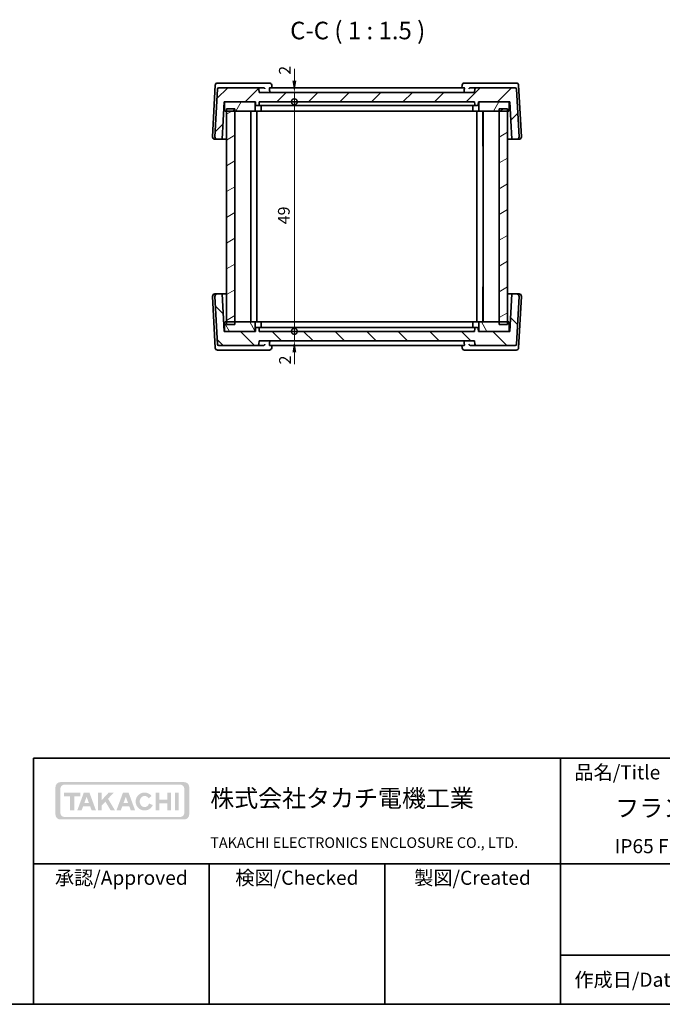
# Model space of a CAD drawing. Units: millimetres. Extents: x 14 to 2205, y 8 to 430.
# Drawn here: x 728 to 865, y 8 to 218 of the extents above; entities that cross this region are included whole.
import ezdxf
from ezdxf.enums import TextEntityAlignment as Align

# ---------------------------------------------------------------- set-up
doc = ezdxf.new("R2010")
doc.units = ezdxf.units.MM
doc.linetypes.add('CHAIN', pattern=[0.35429999999999995, 0.2362, -0.0295, 0.0591, -0.0295])
doc.layers.get('Defpoints').update_dxf_attribs({"lineweight": 25})
for name, color, linetype, lineweight in [('Border (ISO)', 7, 'Continuous', 35), ('Dimension (ISO)', 7, 'Continuous', 18), ('Hatch (ISO)', 1, 'Continuous', 18), ('Symbol (ISO)', 7, 'Continuous', 18), ('Title (ISO)', 7, 'Continuous', 35), ('Visible (ISO)', 7, 'Continuous', 35)]:
    doc.layers.add(name, color=color, linetype=linetype, lineweight=lineweight)
doc.styles.add('Note Text (TK)', font='txt')
doc.styles.add('文字スタイル67', font='arial.ttf')
doc.dimstyles.new('Default - Method 1b (TK)', dxfattribs={"dimtxt": 2.5, "dimasz": 2.5, "dimexe": 1, "dimexo": 1.499999999999999, "dimgap": 1, "dimtad": 1, "dimtoh": 1, "dimrnd": 1e-08, "dimdsep": 46, "dimtxsty": 'Note Text (TK)', "dimcen": 0.09, "dimdle": 5, "dimclrd": 100, "dimclre": 100, "dimclrt": 7, "dimadec": 1, "dimazin": 1, "dimtfac": 1, "dimtmove": 0, "dimatfit": 3, "dimfxl": 1, "dimtolj": 1, "dimlwd": -1, "dimlwe": -1, "dimarcsym": 0})

# ---------------------------------------------------------------- blocks, each defined once
blk = doc.blocks.new('図面枠 tk図枠')
at = {"layer": 'Border (ISO)'}
blk.add_line((14.50000000000001, 8.000000000000007), (405.4999999999999, 8.000000000000007), dxfattribs=at)
blk = doc.blocks.new('表題欄 tk表題欄')
at = {"layer": 'Hatch (ISO)'}
h = blk.add_hatch(color=256, dxfattribs=at)
edge = h.paths.add_edge_path(flags=0)
edge.add_arc((95.57537688673352, 236.2990653650367), 0.5958259999999996, 269.9999999999897, 360)
edge.add_line((96.17120288673351, 236.2990653650368), (96.17120288673348, 239.7107813650365))
edge.add_arc((95.5753768867335, 239.7107813650366), 0.5958259999999996, 0, 90.0000000000068)
edge.add_line((95.57537688673342, 240.3066073650366), (79.13710888673356, 240.3066073650366))
edge.add_arc((79.13710888673353, 239.7107813650366), 0.5958259999999996, 89.99999999999744, 180)
edge.add_line((78.54128288673353, 239.7107813650365), (78.54128288673331, 236.2990653650368))
edge.add_arc((79.13710888673332, 236.2990653650365), 0.5958259999999996, 180, 270.0000000000231)
edge.add_line((79.13710888673356, 235.7032393650365), (95.57537688673342, 235.7032393650367))
edge = h.paths.add_edge_path()
edge.add_line((77.83935088673357, 239.9556413650366), (77.83935088673357, 236.0542053650368))
edge.add_arc((78.54128288673346, 236.0542053650367), 0.7019319999998935, 180, 270.0000000000087)
edge.add_line((78.54128288673357, 235.3522733650368), (96.17120288673352, 235.3522733650368))
edge.add_arc((96.17120288673351, 236.0542053650367), 0.7019319999998921, 270, 360)
edge.add_line((96.8731348867334, 236.0542053650368), (96.87313488673352, 239.9556413650366))
edge.add_arc((96.1712028867336, 239.9556413650367), 0.7019319999998921, 0, 90.00000000000873)
edge.add_line((96.17120288673348, 240.6575733650367), (78.54128288673357, 240.6575733650366))
edge.add_arc((78.54128288673357, 239.9556413650366), 0.7019319999999984, 90, 180)
for points in [[(79.07181288673355, 239.1476033650369), (79.07181288673355, 238.6578833650367), (79.92066088673353, 238.6578833650367), (79.92066088673353, 236.6581933650368), (80.50832488673353, 236.6581933650368), (80.50832488673353, 238.6578833650367), (81.35717288673355, 238.6578833650367), (81.35717288673355, 239.1476033650369)], [(85.68407849525303, 236.6581933650368), (84.9434673993943, 237.8918698287545), (84.41792288673358, 237.3246628822781), (84.41792288673358, 236.6581933650368), (83.89555488673355, 236.6581933650368), (83.89555488673355, 239.1476033650369), (84.41792288673358, 239.1476033650369), (84.41792288673358, 238.0993979968839), (85.38913556809511, 239.1476033650369), (86.10696490847272, 239.1476033650369), (85.31925422435492, 238.2974470774499), (86.30334488673353, 236.6581933650368)], [(92.09142939614459, 239.1476033650369), (92.09142939614459, 236.6581933650368), (92.60971639614465, 236.6581933650368), (92.60971639614465, 237.6580383650368), (93.76872039614462, 237.6580383650368), (93.76872039614462, 236.6581933650368), (94.28700739614459, 236.6581933650368), (94.28700739614459, 239.1476033650369), (93.76872039614462, 239.1476033650369), (93.76872039614462, 238.1477583650367), (92.60971639614465, 238.1477583650367), (92.60971639614465, 239.1476033650369)], [(94.84202339614467, 239.1476033650369), (94.84202339614467, 236.6581933650368), (95.36439139614473, 236.6581933650368), (95.36439139614473, 239.1476033650369)]]:
    blk.add_hatch(color=256, dxfattribs=at).paths.add_polyline_path(points)
h = blk.add_hatch(color=256, dxfattribs=at)
h.paths.add_polyline_path([(82.59020695886475, 237.7110913650368), (81.95242681460243, 237.7110913650368), (82.27131688673356, 238.5794973650367)], flags=0)
h.paths.add_polyline_path([(82.77903014574996, 237.1968853650368), (81.76360362771717, 237.1968853650368), (81.56578886050404, 236.6581933650368), (80.94907288673355, 236.6581933650368), (81.86321688673357, 239.1476033650369), (82.67941688673353, 239.1476033650369), (83.59356088673351, 236.6581933650368), (82.97684491296302, 236.6581933650368)])
h = blk.add_hatch(color=256, dxfattribs=at)
h.paths.add_polyline_path([(87.52707281460246, 237.7110913650368), (88.16485295886469, 237.7110913650368), (87.84596288673359, 238.5794973650367)], flags=0)
h.paths.add_polyline_path([(87.14043486050403, 236.6581933650368), (87.3382496277172, 237.1968853650368), (88.35367614574989, 237.1968853650368), (88.551490912963, 236.6581933650368), (89.16820688673343, 236.6581933650368), (88.25406288673352, 239.1476033650369), (87.43786288673356, 239.1476033650369), (86.52371888673358, 236.6581933650368)])
h = blk.add_hatch(color=256, dxfattribs=at)
edge = h.paths.add_edge_path()
edge.add_arc((90.52309888673334, 237.9028983650369), 1.273272000000011, 38.55054079078439, 336.5820184016556)
edge.add_line((91.69149139614446, 237.3968543650369), (91.17255542714857, 237.6216113977801))
edge.add_ellipse((90.52309888673352, 237.9028983650369), major_axis=(0, -0.7998759999999119), ratio=0.8673469387756529, start_angle=128.5505407907963, end_angle=426.582018401653, ccw=False)
edge.add_line((91.09381514418376, 238.3576891122095), (91.51887237036831, 238.6964075050431))
at = {"layer": 'Title (ISO)'}
for p, q in [((74.70882392282105, 244.052739026017), (255.7088239228211, 244.052739026017)), ((74.70882392282105, 209.052739026017), (74.70882392282105, 244.052739026017)), ((149.7088239228211, 244.052739026017), (149.7088239228211, 209.052739026017)), ((230.7088239228211, 244.052739026017), (230.7088239228211, 209.052739026017)), ((255.7088239228211, 244.052739026017), (255.7088239228211, 209.052739026017)), ((243.2088239228211, 239.552739026017), (251.2088239228211, 240.5527390260171)), ((243.2088239228211, 239.552739026017), (243.2088239228211, 235.552739026017)), ((251.2088239228211, 234.552739026017), (251.2088239228211, 240.5527390260171)), ((243.2088239228211, 235.552739026017), (251.2088239228211, 234.552739026017)), ((230.7088239228211, 231.052739026017), (255.7088239228211, 231.052739026017)), ((74.70882392282105, 229.052739026017), (230.7088239228211, 229.052739026017)), ((99.70882392282108, 229.052739026017), (99.70882392282108, 209.052739026017)), ((124.708823922821, 229.052739026017), (124.708823922821, 209.052739026017)), ((230.7088239228211, 220.052739026017), (255.7088239228211, 220.052739026017)), ((149.7088239228211, 216.052739026017), (230.7088239228211, 216.052739026017)), ((255.7088239228211, 209.052739026017), (74.70882392282105, 209.052739026017))]:
    blk.add_line(p, q, dxfattribs=at)
at = {"layer": 'Title (ISO)', "color": 4, "linetype": 'CHAIN', "lineweight": 18, "ltscale": 8.889559745788574}
blk.add_line((238.2088239228211, 241.552739026017), (238.2088239228211, 233.552739026017), dxfattribs=at)
at = {"layer": 'Title (ISO)', "color": 4, "linetype": 'CHAIN', "lineweight": 18, "ltscale": 20.00163269042969}
blk.add_line((252.2088239228211, 237.552739026017), (234.2088239228211, 237.552739026017), dxfattribs=at)
at = {"layer": 'Title (ISO)'}
for radius in [3, 2]:
    blk.add_circle((238.2088239228211, 237.552739026017), radius, dxfattribs=at)
at = {"layer": 'Title (ISO)', "color": 1, "char_height": 2.000000029802322, "line_spacing_factor": 1.5, "style": 'Note Text (TK)'}
for s, insert, attachment_point in [('\\fＭＳ Ｐゴシック|b0|i0;\\H2.0000;品名/Title', (151.708823922821, 242.052739026017), 4), ('\\fＭＳ Ｐゴシック|b0|i0;\\H2.0000;尺度/Scale', (232.7088239228211, 229.052739026017), 4), ('\\fＭＳ Ｐゴシック|b0|i0;\\H2.0000;検図/Checked', (112.208823922821, 227.052739026017), 5), ('\\fＭＳ Ｐゴシック|b0|i0;\\H2.0000;製図/Created', (137.2088239228211, 227.052739026017), 5), ('\\fＭＳ Ｐゴシック|b0|i0;\\H2.0000;承認/Approved', (87.20882392282108, 227.052739026017), 5), ('\\fＭＳ Ｐゴシック|b0|i0;\\H2.0000;作成日/Date', (151.708823922821, 212.552739026017), 4)]:
    blk.add_mtext(s, dxfattribs=dict(at, insert=insert, attachment_point=attachment_point))
at = {"layer": 'Title (ISO)', "color": 7, "line_spacing_factor": 1.5, "style": 'Note Text (TK)'}
for s, insert, char_height, attachment_point in [('株式会社タカチ電機工業', (99.87313488673345, 238.052739026017), 2.5, 4), ('\\fArial|b0|i0;\\H1.4986;TAKACHI ELECTRONICS ENCLOSURE CO., LTD.', (99.87313488673342, 232.052739026017), 1.49859994649887, 4), ('\\fＭＳ Ｐゴシック|b0|i0;\\H2.0000;/', (243.2088239228211, 214.552739026017), 2.000000029802322, 5)]:
    blk.add_mtext(s, dxfattribs=dict(at, insert=insert, char_height=char_height, attachment_point=attachment_point))
at = {"layer": 'Title (ISO)', "color": 7}
for tag, p, height, style in [('<品名>_001', (157.524164831912, 235.724614026017), 2.5, 'Note Text (TK)'), ('<Title>_001', (157.4482509312165, 230.5527390111159), 2.000000029802322, '文字スタイル67'), ('<尺度>_001', (240.0625171046392, 222.3098412987444), 2.5, 'Note Text (TK)'), ('<ページ_No.>_001', (237.9488807410029, 213.302739026017), 2.5, 'Note Text (TK)'), ('<総ページ数>_001', (246.7997330137301, 213.302739026017), 2.5, 'Note Text (TK)'), ('作成日_001', (175.8664943773665, 211.2814322078352), 2.5, 'Note Text (TK)')]:
    blk.add_attdef(tag, p, '', height=height, dxfattribs=dict(at, style=style))
at = {"layer": 'Title (ISO)', "color": 7, "style": 'Note Text (TK)'}
blk.add_attdef('<承認>', text='', height=2.5, dxfattribs=at).set_placement((87.20882392282108, 217.052739026017), align=Align.MIDDLE_CENTER)
blk = doc.blocks.new('_DotSmall')
at = {"color": 0, "linetype": 'ByBlock', "const_width": 0.5}
blk.add_lwpolyline([(-0.0625, 0, 1), (0.0625, 0, 1)], format="xyb", close=True, dxfattribs=at)
blk = doc.blocks.new('*D27')
at = {"layer": 'Defpoints', "color": 0}
for p in [(778.7014130040252, 202.6113077894509), (786.20141299082, 202.6113077894509), (778.7014130040252, 200.6113077894509)]:
    blk.add_point(p, dxfattribs=at)
at = {"layer": 'Dimension (ISO)', "color": 100}
for p, q in [((786.20141299082, 205.1113077894509), (786.20141299082, 207.6113077894509)), ((786.20141299082, 200.6113077894509), (786.20141299082, 202.6113077894509)), ((786.20141299082, 200.6113077894509), (786.20141299082, 198.1113077894509))]:
    blk.add_line(p, q, dxfattribs=at)
blk.add_solid([(785.7847463241534, 205.1113077894509), (786.6180796574866, 205.1113077894509), (786.20141299082, 202.6113077894509)], dxfattribs=at)
at = {"layer": 'Dimension (ISO)', "color": 100, "xscale": 2.5, "yscale": 2.5, "zscale": 2.5, "rotation": 90}
blk.add_blockref('_DotSmall', (786.20141299082, 200.6113077894509), dxfattribs=at)
at = {"layer": 'Dimension (ISO)', "color": 7, "insert": (784.1651500880232, 206.3782480069848), "char_height": 2.5, "attachment_point": 4, "rotation": 90, "style": 'Note Text (TK)'}
blk.add_mtext('\\A1;2', dxfattribs=at)
blk = doc.blocks.new('*D28')
at = {"layer": 'Defpoints', "color": 0}
for p in [(778.7014130040252, 200.6113077894509), (786.20141299082, 200.6113077894509), (778.7014126775626, 151.6113077894506)]:
    blk.add_point(p, dxfattribs=at)
at = {"layer": 'Dimension (ISO)', "color": 100}
blk.add_line((786.20141299082, 151.6113077894506), (786.20141299082, 200.6113077894509), dxfattribs=at)
at = {"layer": 'Dimension (ISO)', "color": 100, "xscale": 2.5, "yscale": 2.5, "zscale": 2.5}
for p, rotation in [((786.20141299082, 200.6113077894509), 90), ((786.20141299082, 151.6113077894506), 270)]:
    blk.add_blockref('_DotSmall', p, dxfattribs=dict(at, rotation=rotation))
at = {"layer": 'Dimension (ISO)', "color": 7, "insert": (783.95141299082, 174.4714782439962), "char_height": 2.5, "attachment_point": 4, "rotation": 90, "style": 'Note Text (TK)'}
blk.add_mtext('\\A1;49', dxfattribs=at)
blk = doc.blocks.new('*D29')
at = {"layer": 'Defpoints', "color": 0}
for p in [(778.7014126775626, 151.6113077894506), (786.20141299082, 151.6113077894506), (778.7014126775626, 149.6113077894506)]:
    blk.add_point(p, dxfattribs=at)
at = {"layer": 'Dimension (ISO)', "color": 100}
for p, q in [((786.20141299082, 151.6113077894506), (786.20141299082, 154.1113077894506)), ((786.20141299082, 149.6113077894506), (786.20141299082, 151.6113077894506)), ((786.20141299082, 147.1113077894506), (786.20141299082, 144.6113077894506))]:
    blk.add_line(p, q, dxfattribs=at)
blk.add_solid([(785.7847463241534, 147.1113077894506), (786.6180796574866, 147.1113077894506), (786.20141299082, 149.6113077894506)], dxfattribs=at)
at = {"layer": 'Dimension (ISO)', "color": 100, "xscale": 2.5, "yscale": 2.5, "zscale": 2.5, "rotation": 270}
blk.add_blockref('_DotSmall', (786.20141299082, 151.6113077894506), dxfattribs=at)
at = {"layer": 'Dimension (ISO)', "color": 7, "insert": (784.2006625450574, 144.5623399895878), "char_height": 2.5, "attachment_point": 4, "rotation": 90, "style": 'Note Text (TK)'}
blk.add_mtext('\\A1;2', dxfattribs=at)

msp = doc.modelspace()

# ---------------------------------------------------------------- hatches: boundary and pattern name
at = {"layer": 'Hatch (ISO)'}
h = msp.add_hatch(dxfattribs=at)
h.set_pattern_fill('ANSI31', color=256, scale=38.1, style=0)
h.set_pattern_definition([(44.99999999999999, (393.75, 7.226544668209971), (-3.367596045400932, 3.367596045400933), [])])
edge = h.paths.add_edge_path()
edge.add_ellipse((825.0638010197562, 203.3113077894509), major_axis=(3e-16, 0.3000000000000003), ratio=1, start_angle=5.2e-14, end_angle=85.00000000000117)
edge.add_line((824.7649426103286, 203.3374545122752), (824.701413004025, 202.6113077894509))
edge.add_line((824.701413004025, 202.6113077894509), (778.701413004025, 202.6113077894509))
edge.add_line((778.701413004025, 202.6113077894509), (778.6378833977215, 203.3374545122752))
edge.add_ellipse((778.3390249882939, 203.3113077894509), major_axis=(0.2988584094275259, 0.0261467228242933), ratio=1, start_angle=1.4249e-12, end_angle=85.00000000000082)
edge.add_line((778.3390249882939, 203.6113077894509), (770.0625879461528, 203.6113077894509))
edge.add_ellipse((770.062587946153, 203.3113077894509), major_axis=(3e-16, 0.3000000000000033), ratio=1, start_angle=0, end_angle=86.99999999999928)
edge.add_line((769.7629990857267, 203.3270085763238), (769.2289882992883, 193.1374757675723))
edge.add_ellipse((769.7283030666656, 193.1113077894509), major_axis=(-0.4993147673772925, 0.0261679781214679), ratio=1, start_angle=0, end_angle=92.999999999999)
edge.add_line((769.7283030666656, 192.6113077894509), (770.7821507697608, 192.6113077894509))
edge.add_line((770.7821507697608, 192.6113077894509), (771.2014130040252, 200.6113077894509))
edge.add_line((771.2014130040251, 200.6113077894509), (771.5014130040252, 200.6113077894509))
edge.add_line((771.5014130040252, 200.6113077894509), (777.6014130040252, 200.6113077894509))
edge.add_line((777.601413004025, 200.6113077894509), (777.901413004025, 200.6113077894509))
edge.add_line((777.901413004025, 200.6113077894509), (777.9334062338435, 200.0008405982023))
edge.add_ellipse((778.1331321407945, 200.0113077894509), major_axis=(-0.1997259069509162, -0.0104671912485875), ratio=1, start_angle=0, end_angle=87.00000000000038)
edge.add_line((778.1331321407945, 199.8113077894509), (778.4696938672557, 199.8113077894509))
edge.add_ellipse((778.4696938672557, 200.0113077894509), major_axis=(-2e-16, -0.199999999999999), ratio=1, start_angle=2.5965e-12, end_angle=87.00000000000001)
edge.add_line((778.6694197742065, 200.0008405982023), (778.7014130040249, 200.6113077894509))
edge.add_line((778.701413004025, 200.6113077894509), (824.701413004025, 200.6113077894509))
edge.add_line((824.701413004025, 200.6113077894509), (824.7334062338437, 200.0008405982023))
edge.add_ellipse((824.9331321407946, 200.0113077894508), major_axis=(-0.1997259069509162, -0.0104671912485875), ratio=1, start_angle=0, end_angle=87.00000000000038)
edge.add_line((824.9331321407946, 199.8113077894508), (825.2696938672556, 199.8113077894508))
edge.add_ellipse((825.2696938672556, 200.0113077894509), major_axis=(8.7e-15, -0.2000000000000091), ratio=1, start_angle=1.321e-12, end_angle=86.99999999999513)
edge.add_line((825.4694197742065, 200.0008405982023), (825.5014130040252, 200.6113077894509))
edge.add_line((825.5014130040252, 200.6113077894509), (825.8014130040251, 200.6113077894509))
edge.add_line((825.8014130040251, 200.6113077894508), (831.9014130040251, 200.6113077894508))
edge.add_line((831.9014130040251, 200.6113077894509), (832.2014130040251, 200.6113077894509))
edge.add_line((832.2014130040251, 200.6113077894509), (832.6206752382892, 192.6113077894508))
edge.add_line((832.6206752382894, 192.6113077894508), (833.6745229413846, 192.6113077894508))
edge.add_ellipse((833.6745229413846, 193.1113077894508), major_axis=(4e-15, -0.5000000000000049), ratio=1, start_angle=1.0666e-12, end_angle=92.999999999999)
edge.add_line((834.1738377087619, 193.1374757675723), (833.6398269223234, 203.3270085763237))
edge.add_ellipse((833.3402380618973, 203.3113077894509), major_axis=(0.2995888604263727, 0.0157007868728865), ratio=1, start_angle=0, end_angle=86.99999999999937)
edge.add_line((833.3402380618973, 203.6113077894508), (825.0638010197562, 203.6113077894509))
h = msp.add_hatch(dxfattribs=at)
h.set_pattern_fill('ANSI31', color=256, scale=38.1, angle=14.99997778074499, style=0)
h.set_pattern_definition([(59.999977780745, (393.75, 7.226544668209971), (-4.124445062076335, 2.381251599456498), [])])
edge = h.paths.add_edge_path()
edge.add_ellipse((777.601413004025, 198.8113077894509), major_axis=(-4.4e-15, -0.1999999999999983), ratio=1, start_angle=1.2e-15, end_angle=90.00000000000126)
edge.add_line((777.8014130040251, 198.8113077894509), (777.8014130040251, 200.4113077894509))
edge.add_ellipse((777.601413004025, 200.4113077894509), major_axis=(0.1999999999999957, -1.9e-15), ratio=1, start_angle=0, end_angle=90.00000000000182)
edge.add_line((777.601413004025, 200.6113077894509), (771.5014130040252, 200.6113077894509))
edge.add_ellipse((771.5014130040252, 200.4113077894509), major_axis=(4.4e-15, 0.1999999999999982), ratio=1, start_angle=0, end_angle=90.00000000000126)
edge.add_line((771.301413004025, 200.4113077894509), (771.301413004025, 198.8113077894508))
edge.add_ellipse((771.5014130040252, 198.8113077894509), major_axis=(-0.1999999999999958, 1.7e-15), ratio=1, start_angle=5.5756e-12, end_angle=90.00000000000175)
edge.add_line((771.5014130040252, 198.6113077894509), (771.7014127642271, 198.6113077894509))
edge.add_line((771.7014127642271, 198.6113077894509), (773.5014127454499, 198.6113077894509))
edge.add_line((773.5014127454499, 198.6113077894509), (777.601413004025, 198.6113077894509))
edge = h.paths.add_edge_path()
edge.add_ellipse((825.8014130040251, 198.8113077894508), major_axis=(-0.2000000000000002, -5e-16), ratio=1, start_angle=0, end_angle=89.99999999999984)
edge.add_line((825.8014130040251, 198.6113077894509), (829.9014124122823, 198.6113077894508))
edge.add_line((829.9014124122823, 198.6113077894509), (831.701412393505, 198.6113077894509))
edge.add_line((831.701412393505, 198.6113077894509), (831.9014130040251, 198.6113077894509))
edge.add_ellipse((831.9014130040251, 198.8113077894508), major_axis=(0, -0.2000000000000004), ratio=1, start_angle=1.2734e-12, end_angle=90)
edge.add_line((832.101413004025, 198.8113077894508), (832.101413004025, 200.4113077894509))
edge.add_ellipse((831.9014130040251, 200.4113077894509), major_axis=(0.2000000000000002, 4e-16), ratio=1, start_angle=4.9792e-12, end_angle=89.99999999999991)
edge.add_line((831.9014130040251, 200.6113077894509), (825.8014130040251, 200.6113077894509))
edge.add_ellipse((825.8014130040251, 200.4113077894509), major_axis=(0, 0.2000000000000003), ratio=1, start_angle=1.2766e-12, end_angle=90.00000000000001)
edge.add_line((825.601413004025, 200.4113077894509), (825.601413004025, 198.8113077894509))
h = msp.add_hatch(dxfattribs=at)
h.set_pattern_fill('ANSI31', color=256, scale=38.1, angle=-14.99997778074499, style=0)
h.set_pattern_definition([(30.000022219255, (393.75, 7.226544668209971), (-2.381251599456497, 4.124445062076335), [])])
h.paths.add_polyline_path([(829.9014124122818, 153.1113077894503), (831.7014123935045, 153.1113077894503), (831.7014123935045, 153.6113077894502), (831.701412393505, 198.6113077894509), (831.701412393505, 199.1113077894504), (829.9014124122823, 199.1113077894504), (829.9014124122823, 198.6113077894508), (829.9014124122818, 153.6113077894501)])
h.paths.add_polyline_path([(773.5014127454499, 199.111307789451), (771.7014127642271, 199.111307789451), (771.7014127642271, 198.6113077894509), (771.7014127642267, 153.6113077894505), (771.7014127642266, 153.111307789451), (773.5014127454494, 153.111307789451), (773.5014127454494, 153.6113077894506), (773.5014127454499, 198.6113077894509)])
h = msp.add_hatch(dxfattribs=at)
h.set_pattern_fill('ANSI31', color=256, scale=38.1, angle=90.00021045915, style=0)
h.set_pattern_definition([(135.0002104591499, (393.75, 7.226544668209971), (-3.367583675507217, -3.367608415249209), [])])
edge = h.paths.add_edge_path()
edge.add_ellipse((778.3390246618314, 148.9113077894506), major_axis=(-1.8e-15, -0.3000000000000055), ratio=1, start_angle=3.478e-13, end_angle=84.99999999999898)
edge.add_line((778.637883071259, 148.8851610666263), (778.7014126775626, 149.6113077894506))
edge.add_line((778.7014126775626, 149.6113077894506), (824.7014126775626, 149.6113077894503))
edge.add_line((824.7014126775628, 149.6113077894503), (824.7649422838662, 148.885161066626))
edge.add_ellipse((825.0638006932938, 148.9113077894503), major_axis=(-0.2988584094275251, -0.0261467228242991), ratio=1, start_angle=6.2882e-12, end_angle=84.99999999999208)
edge.add_line((825.0638006932938, 148.6113077894503), (833.3402377354348, 148.6113077894503))
edge.add_ellipse((833.3402377354346, 148.9113077894502), major_axis=(-1.8e-15, -0.3000000000000033), ratio=1, start_angle=3.7658e-12, end_angle=86.99999999999955)
edge.add_line((833.639826595861, 148.8956070025774), (834.1738373822996, 159.0851398113288))
edge.add_ellipse((833.6745226149222, 159.1113077894503), major_axis=(0.4993147673772881, -0.0261679781214772), ratio=1, start_angle=0, end_angle=93.00000000000011)
edge.add_line((833.6745226149222, 159.6113077894503), (832.620674911827, 159.6113077894502))
edge.add_line((832.620674911827, 159.6113077894502), (832.2014126775626, 151.6113077894503))
edge.add_line((832.2014126775626, 151.6113077894503), (831.9014126775627, 151.6113077894503))
edge.add_line((831.9014126775627, 151.6113077894502), (825.8014126775629, 151.6113077894503))
edge.add_line((825.8014126775627, 151.6113077894503), (825.5014126775627, 151.6113077894503))
edge.add_line((825.5014126775627, 151.6113077894503), (825.4694194477441, 152.2217749806989))
edge.add_ellipse((825.2696935407932, 152.2113077894503), major_axis=(0.1997259069509171, 0.0104671912485865), ratio=1, start_angle=0, end_angle=87.0000000000007)
edge.add_line((825.2696935407932, 152.4113077894503), (824.9331318143319, 152.4113077894503))
edge.add_ellipse((824.9331318143321, 152.2113077894503), major_axis=(1.2e-15, 0.199999999999999), ratio=1, start_angle=0, end_angle=87.00000000000038)
edge.add_line((824.7334059073812, 152.2217749806989), (824.7014126775628, 151.6113077894503))
edge.add_line((824.7014126775628, 151.6113077894503), (778.7014126775626, 151.6113077894506))
edge.add_line((778.7014126775626, 151.6113077894506), (778.6694194477441, 152.2217749806992))
edge.add_ellipse((778.4696935407932, 152.2113077894506), major_axis=(0.1997259069509171, 0.0104671912485865), ratio=1, start_angle=0, end_angle=87.0000000000007)
edge.add_line((778.4696935407932, 152.4113077894506), (778.133131814332, 152.4113077894506))
edge.add_ellipse((778.1331318143322, 152.2113077894506), major_axis=(-7.7e-15, 0.2000000000000091), ratio=1, start_angle=2.9007e-12, end_angle=86.9999999999954)
edge.add_line((777.9334059073813, 152.2217749806992), (777.9014126775628, 151.6113077894506))
edge.add_line((777.9014126775627, 151.6113077894507), (777.6014126775626, 151.6113077894506))
edge.add_line((777.6014126775626, 151.6113077894506), (771.5014126775627, 151.6113077894507))
edge.add_line((771.5014126775627, 151.6113077894507), (771.2014126775628, 151.6113077894507))
edge.add_line((771.2014126775626, 151.6113077894507), (770.7821504432984, 159.6113077894506))
edge.add_line((770.7821504432984, 159.6113077894507), (769.728302740203, 159.6113077894507))
edge.add_ellipse((769.728302740203, 159.1113077894507), major_axis=(-1.4e-15, 0.5000000000000049), ratio=1, start_angle=0, end_angle=92.99999999999903)
edge.add_line((769.2289879728258, 159.0851398113292), (769.7629987592643, 148.8956070025778))
edge.add_ellipse((770.0625876196905, 148.9113077894506), major_axis=(-0.2995888604263721, -0.0157007868728849), ratio=1, start_angle=2.1882e-12, end_angle=86.99999999999964)
edge.add_line((770.0625876196905, 148.6113077894507), (778.3390246618314, 148.6113077894506))
h = msp.add_hatch(dxfattribs=at)
h.set_pattern_fill('ANSI31', color=256, scale=38.1, angle=75.00017538262, style=0)
h.set_pattern_definition([(120.00017538262, (393.75, 7.226544668209971), (-4.124438696487887, -2.381262624935203), [])])
edge = h.paths.add_edge_path()
edge.add_ellipse((825.8014126775627, 153.4113077894502), major_axis=(5.8e-15, 0.1999999999999985), ratio=1, start_angle=3.765e-13, end_angle=90.00000000000165)
edge.add_line((825.6014126775626, 153.4113077894502), (825.6014126775626, 151.8113077894502))
edge.add_ellipse((825.8014126775627, 151.8113077894502), major_axis=(-0.1999999999999958, 3.2e-15), ratio=1, start_angle=9.31e-13, end_angle=90.00000000000092)
edge.add_line((825.8014126775627, 151.6113077894502), (831.9014126775627, 151.6113077894502))
edge.add_ellipse((831.9014126775627, 151.8113077894502), major_axis=(-5.8e-15, -0.1999999999999982), ratio=1, start_angle=6.7173e-12, end_angle=90.00000000000165)
edge.add_line((832.1014126775626, 151.8113077894502), (832.1014126775626, 153.4113077894502))
edge.add_ellipse((831.9014126775627, 153.4113077894502), major_axis=(0.1999999999999958, -3e-15), ratio=1, start_angle=8.651e-13, end_angle=90.00000000000087)
edge.add_line((831.9014126775627, 153.6113077894502), (831.7014123935045, 153.6113077894502))
edge.add_line((831.7014123935045, 153.6113077894502), (829.901412412282, 153.6113077894502))
edge.add_line((829.9014124122818, 153.6113077894502), (825.8014126775627, 153.6113077894502))
edge = h.paths.add_edge_path()
edge.add_ellipse((777.6014126775627, 153.4113077894506), major_axis=(0.2000000000000002, -8e-16), ratio=1, start_angle=2.228e-13, end_angle=90.00000000000023)
edge.add_line((777.6014126775627, 153.6113077894505), (773.5014127454494, 153.6113077894506))
edge.add_line((773.5014127454494, 153.6113077894506), (771.7014127642267, 153.6113077894506))
edge.add_line((771.7014127642266, 153.6113077894506), (771.5014126775627, 153.6113077894506))
edge.add_ellipse((771.5014126775627, 153.4113077894506), major_axis=(1.3e-15, 0.2000000000000007), ratio=1, start_angle=0, end_angle=90.0000000000004)
edge.add_line((771.3014126775626, 153.4113077894506), (771.3014126775626, 151.8113077894506))
edge.add_ellipse((771.5014126775627, 151.8113077894506), major_axis=(-0.2000000000000002, 1e-15), ratio=1, start_angle=0, end_angle=90.0000000000003)
edge.add_line((771.5014126775627, 151.6113077894506), (777.6014126775627, 151.6113077894506))
edge.add_ellipse((777.6014126775626, 151.8113077894506), major_axis=(-1.3e-15, -0.2000000000000003), ratio=1, start_angle=1.6487e-12, end_angle=90.00000000000038)
edge.add_line((777.8014126775627, 151.8113077894506), (777.8014126775627, 153.4113077894505))

# ---------------------------------------------------------------- linework, layer by layer
at = {"layer": 'Visible (ISO)'}
for p, q in [((769.3054738613, 204.1374757675724), (768.7289882893216, 193.1374757675724)), ((770.2161675306356, 204.611307789451), (769.8047886286306, 204.611307789451)), ((779.3669359525458, 204.611307789451), (770.2161675306356, 204.611307789451)), ((780.8685622234462, 204.611307789451), (779.3669359525456, 204.611307789451)), ((781.4168585332411, 203.6113078317029), (781.3664442679212, 204.1572802789387)), ((821.9859674457721, 203.6113078317029), (822.0363817111003, 204.1572802789456)), ((824.0358900356724, 204.6113077894509), (822.5342637555742, 204.611307789451)), ((833.1866584575827, 204.6113077894509), (824.0358900356724, 204.611307789451)), ((833.5980373591226, 204.611307789451), (833.1866584575827, 204.6113077894509)), ((834.673837698795, 193.1374757675724), (834.0973521265466, 204.1374757675724)), ((769.7629990857267, 203.3270085763238), (769.2289882992883, 193.1374757675724)), ((778.3390249882939, 203.611307789451), (770.062587946153, 203.6113077894509)), ((779.564185432246, 203.6113077894509), (778.3390249882939, 203.6113077894509)), ((778.701413004025, 202.611307789451), (778.6378833977215, 203.3374545122752)), ((824.701413004025, 202.6113077894509), (778.701413004025, 202.611307789451)), ((822.4657019780138, 203.6113077894509), (780.9371240036296, 203.611307789451)), ((825.0638010197562, 203.6113077894509), (823.8386405576917, 203.6113077894509)), ((824.7649426103286, 203.3374545122752), (824.701413004025, 202.6113077894509)), ((833.3402380618973, 203.6113077894509), (825.0638010197562, 203.6113077894509)), ((834.1738377087619, 193.1374757675723), (833.6398269223234, 203.3270085763238)), ((770.7821507697608, 192.6113077894509), (771.2014130040251, 200.6113077894509)), ((771.2014130040251, 200.6113077894509), (777.9014130040251, 200.6113077894509)), ((771.301413004025, 200.4113077894508), (771.301413004025, 198.8113077894508)), ((777.601413004025, 200.6113077894509), (771.5014130040252, 200.6113077894509)), ((777.8014130040251, 198.8113077894508), (777.8014130040251, 200.4113077894509)), ((777.9014130040251, 200.6113077894509), (777.9334062338436, 200.0008405982024)), ((778.1331321407945, 199.8113077894509), (778.4696938672557, 199.8113077894509)), ((778.4696938571755, 199.8113077894509), (778.5944127187374, 199.8113077894509)), ((779.7201712642153, 199.8113077894509), (778.5944127187374, 199.8113077894509)), ((778.6694197742066, 200.0008405982023), (778.701413004025, 200.6113077894509)), ((778.701413004025, 200.6113077894509), (824.701413004025, 200.6113077894509)), ((779.101412992157, 199.8113077894508), (779.101412992157, 198.8113077894508)), ((779.7201712642153, 199.8113077894509), (780.1466351464871, 199.8113077894509)), ((780.1466351464871, 199.8113077894509), (823.2561908381299, 199.8113077894509)), ((823.2561908381299, 199.8113077894509), (823.6826547208138, 199.8113077894509)), ((824.8084132688093, 199.8113077894509), (823.6826547208138, 199.8113077894509)), ((824.3014129921569, 199.8113077894508), (824.3014129921569, 198.8113077894508)), ((824.701413004025, 200.6113077894509), (824.7334062338435, 200.0008405982023)), ((824.8084132688093, 199.8113077894509), (824.9331321307144, 199.8113077894509)), ((824.9331321407946, 199.8113077894508), (825.2696938672556, 199.8113077894508)), ((825.4694197742065, 200.0008405982023), (825.5014130040249, 200.6113077894509)), ((825.5014130040249, 200.6113077894509), (832.2014130040249, 200.6113077894509)), ((825.601413004025, 200.4113077894509), (825.601413004025, 198.8113077894508)), ((831.9014130040249, 200.6113077894509), (825.8014130040251, 200.6113077894509)), ((832.101413004025, 198.8113077894508), (832.101413004025, 200.4113077894508)), ((832.2014130040251, 200.6113077894509), (832.6206752382894, 192.6113077894509)), ((771.1228013256238, 199.1113077894509), (771.301413004025, 199.1113077894509)), ((771.5014130040252, 198.6113077894508), (777.601413004025, 198.6113077894508)), ((773.5014127454499, 199.111307789451), (771.7014127642271, 199.1113077894511)), ((771.7014127642271, 199.111307789451), (771.7014127642263, 153.1113077894508)), ((773.5014127454491, 153.1113077894508), (773.5014127454499, 199.111307789451)), ((776.9014128014553, 198.611307789451), (776.9014128014546, 153.6113077894504)), ((776.9231399417138, 198.6113077894509), (776.9231399417138, 191.1113077894511)), ((778.9014129921569, 198.6113077894509), (777.6014129936121, 198.6113077894509)), ((778.2014129908202, 198.611307789451), (778.2014129908198, 153.6113077894502)), ((778.9014129921569, 198.6113077894509), (824.5014129921569, 198.6113077894509)), ((825.8014129936121, 198.6113077894509), (824.5014129921569, 198.6113077894509)), ((825.2013873801324, 198.611307789451), (825.2013873801317, 153.61130778945)), ((825.8014130040251, 198.6113077894508), (831.9014130040249, 198.6113077894509)), ((826.4796819772241, 191.1113077894508), (826.4796819772241, 198.6113077894509)), ((826.5013872993201, 198.6113077894509), (826.5013872993193, 153.6113077894498)), ((826.501412354753, 198.6113077894509), (826.5014123547523, 153.6113077894501)), ((831.7014123935045, 199.1113077894505), (829.9014124122818, 199.1113077894505)), ((829.9014124122818, 199.1113077894505), (829.901412412281, 153.1113077894502)), ((831.7014123935038, 153.1113077894502), (831.7014123935045, 199.1113077894505)), ((832.101413004025, 199.1113077894509), (832.2800246634729, 199.1113077894509)), ((769.228303056652, 192.611307789451), (769.7283030569346, 192.611307789451)), ((769.7283030666656, 192.6113077894509), (770.7821507697608, 192.6113077894509)), ((771.701412764227, 192.6113077894509), (770.7821507578926, 192.6113077894509)), ((832.6206752264212, 192.6113077894509), (831.7014129245925, 192.6113077894509)), ((832.6206752382894, 192.6113077894509), (833.6745229413846, 192.6113077894509)), ((833.6745229316537, 192.6113077894509), (834.174522931371, 192.6113077894509)), ((776.9014129118805, 191.1113077894511), (776.9231399417138, 191.1113077894511)), ((826.4796819772241, 191.1113077894508), (826.5013872993198, 191.1113077894508)), ((776.9231399413715, 161.1113077894508), (776.9014129118802, 161.1113077894508)), ((776.9231399413715, 161.1113077894508), (776.9231399413713, 153.6113077894501)), ((826.5013872993195, 161.1113077894505), (826.4796604251769, 161.1113077894505)), ((826.4796604251769, 153.6113077894498), (826.4796604251769, 161.1113077894505)), ((768.7289882358195, 159.0851398113293), (769.3054738114938, 148.0851398113293)), ((769.7283029969741, 159.6113077894507), (769.2283030044304, 159.6113077894507)), ((769.2289879728258, 159.0851398113292), (769.7629987592643, 148.8956070025778)), ((770.7821504432984, 159.6113077894506), (769.728302740203, 159.6113077894506)), ((771.2014126775628, 151.6113077894507), (770.7821504432984, 159.6113077894506)), ((770.7821507564655, 159.6113077894507), (771.7014127642269, 159.6113077894507)), ((831.7014129245925, 159.6113077894504), (832.6206752249941, 159.6113077894503)), ((832.620674911827, 159.6113077894503), (832.2014126775626, 151.6113077894503)), ((833.6745226149224, 159.6113077894502), (832.620674911827, 159.6113077894503)), ((833.6398265958612, 148.8956070025774), (834.1738373822996, 159.0851398113288)), ((834.1745228791493, 159.6113077894503), (833.6745228716932, 159.6113077894503)), ((834.0973520767405, 148.0851398113289), (834.6738376452931, 159.0851398113289)), ((771.3014126775626, 153.4113077894506), (771.3014126775626, 151.8113077894506)), ((777.6014126775627, 153.6113077894505), (771.5014126775627, 153.6113077894506)), ((777.6014129523314, 153.6113077894507), (778.9014129907298, 153.6113077894507)), ((777.8014126775627, 151.8113077894505), (777.8014126775627, 153.4113077894505)), ((824.5014129907298, 153.6113077894504), (778.9014129907298, 153.6113077894507)), ((779.1014129907298, 152.4113077894507), (779.1014129907298, 153.4113077894507)), ((824.3014129907299, 152.4113077894504), (824.3014129907299, 153.4113077894504)), ((824.5014129907298, 153.6113077894504), (825.8014129523314, 153.6113077894504)), ((825.6014126775626, 153.4113077894502), (825.6014126775626, 151.8113077894502)), ((831.9014126775627, 153.6113077894502), (825.8014126775627, 153.6113077894502)), ((832.1014126775628, 151.8113077894502), (832.1014126775628, 153.4113077894502)), ((771.3014126775627, 153.1113077894507), (771.1228012587006, 153.1113077894507)), ((777.9014126775627, 151.6113077894506), (771.2014126775628, 151.6113077894507)), ((771.5014126775627, 151.6113077894506), (777.6014126775627, 151.6113077894505)), ((771.7014127642263, 153.1113077894509), (773.5014127454491, 153.1113077894509)), ((777.9334059073813, 152.2217749806992), (777.9014126775627, 151.6113077894506)), ((778.4696935407932, 152.4113077894506), (778.1331318143322, 152.4113077894506)), ((778.5944126730385, 152.4113077894507), (778.4696938067787, 152.4113077894507)), ((778.5944126730385, 152.4113077894507), (779.7201712529932, 152.4113077894507)), ((778.7014126775626, 151.6113077894506), (778.6694194477441, 152.2217749806992)), ((824.7014126775628, 151.6113077894503), (778.7014126775626, 151.6113077894506)), ((780.1466351409076, 152.4113077894507), (779.7201712529932, 152.4113077894507)), ((823.2561908325504, 152.4113077894504), (780.1466351409076, 152.4113077894508)), ((823.6826547095917, 152.4113077894504), (823.2561908325504, 152.4113077894504)), ((823.6826547095917, 152.4113077894504), (824.8084132231106, 152.4113077894504)), ((824.7334059073812, 152.2217749806989), (824.7014126775628, 151.6113077894503)), ((824.9331320803175, 152.4113077894504), (824.8084132231106, 152.4113077894504)), ((825.2696935407932, 152.4113077894503), (824.9331318143322, 152.4113077894503)), ((825.5014126775627, 151.6113077894503), (825.4694194477441, 152.2217749806989)), ((832.2014126775626, 151.6113077894503), (825.5014126775627, 151.6113077894503)), ((825.8014126775627, 151.6113077894502), (831.9014126775627, 151.6113077894502)), ((829.901412412281, 153.1113077894502), (831.7014123935038, 153.1113077894502)), ((832.2800245965497, 153.1113077894503), (832.1014126775628, 153.1113077894503)), ((778.6378830712591, 148.8851610666263), (778.7014126775626, 149.6113077894506)), ((778.7014126775626, 149.6113077894506), (824.7014126775628, 149.6113077894503)), ((824.7014126775628, 149.6113077894503), (824.7649422838662, 148.885161066626)), ((769.8047885801047, 147.6113077894508), (770.2161674757425, 147.6113077894508)), ((770.0625876196905, 148.6113077894507), (778.3390246618314, 148.6113077894506)), ((770.2161674757425, 147.6113077894507), (779.3669358976528, 147.6113077894507)), ((778.3390246618314, 148.6113077894506), (779.5641853681637, 148.6113077894507)), ((779.3669358976528, 147.6113077894507), (780.8685622944993, 147.6113077894507)), ((780.9371240387673, 148.6113077894507), (822.4657020131516, 148.6113077894505)), ((781.416858604399, 148.6113077471988), (781.3664443389653, 148.0653352998681)), ((821.9859675169299, 148.6113077471985), (822.0363817821445, 148.0653353000508)), ((822.5342638266274, 147.6113077894505), (824.0358899807795, 147.6113077894504)), ((823.8386404936099, 148.6113077894504), (825.0638006932938, 148.6113077894503)), ((824.0358899807795, 147.6113077894504), (833.1866584026897, 147.6113077894504)), ((825.0638006932938, 148.6113077894503), (833.3402377354348, 148.6113077894503)), ((833.1866584026897, 147.6113077894503), (833.598037310597, 147.6113077894503))]:
    msp.add_line(p, q, dxfattribs=at)
for centre, radius, start, end in [((769.8047886286306, 204.111307789451), 0.4999999999999989, 90, 176.9999999997193), ((780.8685622234464, 204.111307789451), 0.4999999999999862, 5.275510212349644, 90), ((822.5342637555742, 204.111307789451), 0.500000000000002, 90, 174.7244897868537), ((833.5980373591226, 204.1113077894509), 0.5000000000468163, 2.99999999971985, 90), ((770.062587946153, 203.311307789451), 0.3000000000000033, 90, 176.9999999999972), ((778.3390249882939, 203.3113077894509), 0.3000000000000009, 5.000000000000554, 90), ((825.0638010197562, 203.3113077894509), 0.3000000000000003, 90, 174.9999999999994), ((833.3402380618973, 203.3113077894509), 0.2999999999999999, 3.000000000002748, 90), ((771.5014130040252, 200.4113077894509), 0.2000000000000003, 90, 180), ((777.601413004025, 200.4113077894509), 0.1999999999999979, 0, 90), ((778.1331321407945, 200.0113077894509), 0.2000000000000012, 182.9999999999973, 269.9999999999838), ((778.4696938672557, 200.0113077894509), 0.199999999999999, 270, 357.0000000000026), ((824.9331321407946, 200.0113077894509), 0.2000000000000012, 182.9999999999973, 269.9999999999838), ((825.2696938672556, 200.0113077894509), 0.200000000000009, 270, 356.999999999995), ((825.8014130040251, 200.4113077894509), 0.2000000000000025, 90, 180), ((831.9014130040249, 200.4113077894509), 0.2000000000000023, 0, 90), ((771.5014130040252, 198.8113077894508), 0.1999999999999979, 180, 270), ((777.601413004025, 198.8113077894508), 0.2000000000000003, 270, 0), ((778.9014129921569, 198.8113077894509), 0.2000000000000022, 270, 0), ((824.5014129921569, 198.8113077894508), 0.2000000000000022, 180, 270), ((825.8014130040251, 198.8113077894508), 0.2000000000000023, 180, 270), ((831.9014130040249, 198.8113077894508), 0.2000000000000026, 270, 0), ((769.228303056652, 193.1113077894509), 0.5000000000000004, 176.9999999997193, 270), ((769.7283030666656, 193.1113077894509), 0.500000000000005, 176.9999999999995, 270), ((833.6745229413846, 193.1113077894508), 0.5000000000000049, 270, 2.999999999997564), ((834.174522931371, 193.1113077894509), 0.5000000000468163, 270, 2.99999999971985), ((769.2283030044304, 159.1113077894507), 0.5000000012354084, 90, 182.9999999926014), ((769.728302740203, 159.1113077894506), 0.5000000000000052, 90, 182.9999999999974), ((833.6745226149224, 159.1113077894502), 0.5000000000000014, 356.9999999999994, 90), ((834.1745228791493, 159.1113077894503), 0.4999999999999994, 356.9999999926007, 90), ((771.5014126775627, 153.4113077894506), 0.200000000000001, 90, 180), ((777.6014126775627, 153.4113077894506), 0.2000000000000005, 0, 90), ((778.9014129907298, 153.4113077894507), 0.2000000000000003, 0, 90), ((824.5014129907296, 153.4113077894504), 0.2000000000000003, 90.00000000001629, 180), ((825.8014126775627, 153.4113077894502), 0.1999999999999988, 90, 180), ((831.9014126775627, 153.4113077894502), 0.1999999999999961, 0, 90), ((771.5014126775627, 151.8113077894506), 0.2000000000000005, 180, 270), ((777.6014126775627, 151.8113077894505), 0.2000000000000007, 270, 0), ((778.1331318143322, 152.2113077894506), 0.2000000000000091, 90, 176.999999999995), ((778.4696935407932, 152.2113077894506), 0.2000000000000013, 2.999999999997362, 89.99999999998371), ((824.9331318143322, 152.2113077894503), 0.1999999999999992, 90, 177.0000000000026), ((825.2696935407932, 152.2113077894503), 0.2000000000000013, 2.999999999997362, 89.99999999998371), ((825.8014126775627, 151.8113077894502), 0.1999999999999961, 180, 270), ((831.9014126775627, 151.8113077894502), 0.1999999999999984, 270, 0), ((769.8047885801047, 148.1113077894507), 0.5000000012354083, 182.9999999926014, 270), ((770.0625876196905, 148.9113077894506), 0.2999999999999999, 183.0000000000026, 270.0000000000098), ((778.3390246618314, 148.9113077894506), 0.3000000000000056, 270, 354.9999999999993), ((780.8685622944993, 148.1113077894507), 0.5000000000000026, 270, 354.7244897767224), ((822.5342638266274, 148.1113077894505), 0.4999999999999864, 185.2755102022212, 270), ((825.0638006932938, 148.9113077894503), 0.3000000000000015, 185.0000000000005, 269.9999999999902), ((833.3402377354348, 148.9113077894502), 0.3000000000000034, 270, 356.9999999999972), ((833.598037310597, 148.1113077894503), 0.4999999999999979, 270, 356.9999999926007)]:
    msp.add_arc(centre, radius, start, end, dxfattribs=at)
for points, knots in [([(779.5641854322143, 203.611307789451), (779.5802397199413, 203.6113134100988), (779.5960955262584, 203.6101635078743), (779.6539969181553, 203.6021248104127), (779.6930069333159, 203.5889261932443), (779.7748547383013, 203.5474147201832), (779.8140236741241, 203.5153452593797), (779.8818288794482, 203.4372188371972), (779.9072540563058, 203.3888436866899), (779.9208909742556, 203.3390503104186), (779.921106228731, 203.3382525499739), (779.9213183325446, 203.3374545122949)], [-0.0617592469913687, -0.0617592469913687, -0.0617592469913687, -0.0617592469913687, -0.0565892770873792, -0.0565892770873792, -0.0424934952944914, -0.0424934952944914, -0.0232584053623466, -0.0232584053623466, 0, 0, 0.0003785568880842, 0.0003785568880842, 0.0003785568880842, 0.0003785568880842]), ([(780.9019167571197, 203.3374545122752), (780.8996912862615, 203.3687011269754), (780.8983783422279, 203.4008754992242), (780.8981776158914, 203.4675336392413), (780.8999072236968, 203.5008914996082), (780.9060423165942, 203.553440924109), (780.9108735001391, 203.575959788384), (780.9228721919975, 203.6045171080801), (780.9299218659061, 203.6112725619152), (780.937124228135, 203.6113053035064)], [0.0020905544388092, 0.0020905544388092, 0.0020905544388092, 0.0020905544388092, 0.0113260994302245, 0.0113260994302245, 0.022652198860449, 0.022652198860449, 0.0340871957793654, 0.0340871957793654, 0.044996459541498, 0.044996459541498, 0.044996459541498, 0.044996459541498]), ([(822.4657017535085, 203.6113053035064), (822.4729041157779, 203.6112725619152), (822.4799537897297, 203.6045171080801), (822.4919524816703, 203.5759597883839), (822.4967836652542, 203.5534409241089), (822.502918758213, 203.5008914996082), (822.5046483660451, 203.4675336392412), (822.5044476397412, 203.4008754992243), (822.5031346957168, 203.3687011269756), (822.5009092248615, 203.3374545122753)], [0.1379792881010958, 0.1379792881010958, 0.1379792881010958, 0.1379792881010958, 0.1488885518632295, 0.1488885518632295, 0.1603235487821459, 0.1603235487821459, 0.1716496482123704, 0.1716496482123704, 0.1808851932037434, 0.1808851932037434, 0.1808851932037434, 0.1808851932037434]), ([(823.481507655837, 203.3374545122949), (823.481719759652, 203.3382525499749), (823.481935014129, 203.3390503104207), (823.495571932143, 203.3888436866951), (823.5209971090705, 203.4372188372016), (823.5888023145104, 203.5153452593902), (823.6279712503895, 203.547414720199), (823.7098190554611, 203.5889261932589), (823.748829070652, 203.6021248104241), (823.8067304658214, 203.6101635083284), (823.8225862755176, 203.6113134105805), (823.8386405655759, 203.6113077894509)], [-0.077608470035449, -0.077608470035449, -0.077608470035449, -0.077608470035449, -0.0772354095969757, -0.0772354095969757, -0.054314704248489, -0.054314704248489, -0.0353588978677418, -0.0353588978677418, -0.0214677795337311, -0.0214677795337311, -0.0163728738560493, -0.0163728738560493, -0.0163728738560493, -0.0163728738560493]), ([(779.9213182754136, 148.8851610666067), (779.921106171585, 148.8843630289268), (779.9208909170943, 148.8835652684809), (779.9072539982262, 148.8337718922065), (779.8818288204768, 148.7853967417), (779.8140236136564, 148.7072703195114), (779.7748546771895, 148.6752008587026), (779.6930068712408, 148.6336893856426), (779.6539968557224, 148.6204907684775), (779.5960954601962, 148.6124520705731), (779.5802396504141, 148.6113021683211), (779.5641853602797, 148.6113077894507)], [-0.077608470035449, -0.077608470035449, -0.077608470035449, -0.077608470035449, -0.0772354095969757, -0.0772354095969757, -0.054314704248489, -0.054314704248489, -0.0353588978677418, -0.0353588978677418, -0.0214677795337311, -0.0214677795337311, -0.0163728738560493, -0.0163728738560493, -0.0163728738560493, -0.0163728738560493]), ([(780.9371242632725, 148.6113102753953), (780.9299219004885, 148.6113430169864), (780.9228722259888, 148.6180984708215), (780.9108735330042, 148.6466557905177), (780.9060423489279, 148.6691746547927), (780.8999072551889, 148.7217240792934), (780.898177647017, 148.7550819396604), (780.8983783729051, 148.8217400796773), (780.8996913168172, 148.853914451926), (780.9019167876316, 148.8851610666263)], [0.1379792881010958, 0.1379792881010958, 0.1379792881010958, 0.1379792881010958, 0.1488885518632295, 0.1488885518632295, 0.1603235487821459, 0.1603235487821459, 0.1716496482123704, 0.1716496482123704, 0.1808851932037434, 0.1808851932037434, 0.1808851932037434, 0.1808851932037434]), ([(822.5009092553735, 148.8851610666262), (822.5031347262724, 148.8539144519261), (822.5044476704187, 148.8217400796772), (822.5046483971706, 148.7550819396601), (822.5029187897051, 148.7217240792932), (822.496783697588, 148.6691746547925), (822.4919525145352, 148.6466557905174), (822.4799538237212, 148.6180984708213), (822.4729041503604, 148.6113430169862), (822.4657017886462, 148.611310275395)], [0.0020905544388092, 0.0020905544388092, 0.0020905544388092, 0.0020905544388092, 0.0113260994302245, 0.0113260994302245, 0.022652198860449, 0.022652198860449, 0.0340871957793654, 0.0340871957793654, 0.044996459541498, 0.044996459541498, 0.044996459541498, 0.044996459541498]), ([(823.8386404936413, 148.6113077894504), (823.8225862059902, 148.6113021688025), (823.8067303997592, 148.612452071027), (823.7488290082191, 148.6204907684887), (823.7098189933859, 148.633689385657), (823.6279711892777, 148.6752008587181), (823.5888022540427, 148.7072703195217), (823.520997050099, 148.7853967417042), (823.4955718740634, 148.8337718922114), (823.4819349569677, 148.8835652684828), (823.4817197025058, 148.8843630289275), (823.4815075987061, 148.8851610666064)], [-0.0617592469913687, -0.0617592469913687, -0.0617592469913687, -0.0617592469913687, -0.0565892770873792, -0.0565892770873792, -0.0424934952944914, -0.0424934952944914, -0.0232584053623466, -0.0232584053623466, 0, 0, 0.0003785568880842, 0.0003785568880842, 0.0003785568880842, 0.0003785568880842])]:
    msp.add_open_spline(points, degree=3, knots=knots, dxfattribs=at)
for points in [[(780.9019167571197, 203.3374545122752), (780.9280084940391, 202.9742997064335), (780.9541002309583, 202.611307789451)], [(822.4487257510951, 202.6113077894553), (822.4748174879783, 202.9742997064358), (822.5009092248615, 203.3374545122755)], [(780.9541002604867, 149.6113077894463), (780.9280085240591, 149.2483158724658), (780.9019167876316, 148.8851610666262)], [(822.5009092553735, 148.8851610666262), (822.4748175179984, 149.2483158724679), (822.4487257806234, 149.6113077894505)]]:
    msp.add_open_spline(points, degree=2, dxfattribs=at)

# ---------------------------------------------------------------- block references
at = {"xscale": 1.5, "yscale": 1.5, "zscale": 1.5}
msp.add_blockref('図面枠 tk図枠', (393.75, -4.00000000000001), dxfattribs=at)
ref = msp.add_blockref('表題欄 tk表題欄', (618.4367641157683, -305.5791085390255), dxfattribs=dict(xscale=1.5, yscale=1.5, zscale=1.5))
ref.add_attrib('<品名>_001', 'フランジ足付防水アルミケース', (854.7230113636363, 48.00781250000001), dxfattribs={"layer": 'Title (ISO)', "color": 7, "height": 3.75, "style": 'Note Text (TK)'})
ref.add_attrib('<尺度>_001', '1 : 1.5', (975.6392219862332, 27.90995422764485), dxfattribs={"layer": 'Title (ISO)', "color": 7, "height": 3.75, "style": 'Note Text (TK)'})
ref.add_attrib('作成日_001', '2019/04/02', (882.4517394270122, 11.34303977272729), dxfattribs={"layer": 'Title (ISO)', "color": 7, "height": 3.75, "style": 'Note Text (TK)'})
ref.add_attrib('<Title>_001', 'IP65 FLANGED ALUMINIUM CASE', (854.6091405125931, 40.24999997764825), dxfattribs={"layer": 'Title (ISO)', "color": 7, "height": 3.000000044703483, "style": '文字スタイル67'})
ref.add_attrib('<ページ_No.>_001', '2', (975.1046214188265, 14.36732605729878), dxfattribs={"layer": 'Title (ISO)', "color": 7, "height": 3.75, "style": 'Note Text (TK)'})
ref.add_attrib('<総ページ数>_001', '5', (988.5393929058663, 14.40697476125513), dxfattribs={"layer": 'Title (ISO)', "color": 7, "height": 3.75, "style": 'Note Text (TK)'})

# ---------------------------------------------------------------- texts
at = {"layer": 'Symbol (ISO)', "color": 7, "insert": (785.3013233879628, 212.7676958512167), "char_height": 3.75, "attachment_point": 7, "line_spacing_factor": 0.25, "style": 'Note Text (TK)'}
msp.add_mtext('C-C ( 1 : 1.5 )', dxfattribs=at)

# ---------------------------------------------------------------- dimensions: what is measured, and where the dimension line sits
at = {"layer": 'Dimension (ISO)', "color": 100}
for base, p1, p2, override, picture, middle in [((786.20141299082, 202.6113077894509), (778.7014130040252, 200.6113077894509), (778.7014130040252, 202.6113077894509), {"dimtoh": 0, "dimblk1": 'DotSmall', "dimsah": 1, "dimdle": 0, "dimse1": 1, "dimse2": 1, "dimtmove": 1, "dimatfit": 1}, '*D27', (786.4151500880232, 207.1026798251666)), ((786.20141299082, 200.6113077894509), (778.7014126775626, 151.6113077894506), (778.7014130040252, 200.6113077894509), {"dimtoh": 0, "dimblk1": 'DotSmall', "dimblk2": 'DotSmall', "dimsah": 1, "dimdle": 0, "dimse1": 1, "dimse2": 1, "dimtofl": 0, "dimatfit": 1}, '*D28', (786.20141299082, 176.1263077894507)), ((786.20141299082, 151.6113077894506), (778.7014126775626, 149.6113077894506), (778.7014126775626, 151.6113077894506), {"dimtoh": 0, "dimblk2": 'DotSmall', "dimsah": 1, "dimdle": 0, "dimse1": 1, "dimse2": 1, "dimtmove": 1, "dimatfit": 1}, '*D29', (786.4506625450574, 145.2867718077696))]:
    dim = msp.add_linear_dim(base=base, p1=p1, p2=p2, angle=90, dimstyle='Default - Method 1b (TK)', override=override, dxfattribs=at)
    dim.commit()
    dim.dimension.update_dxf_attribs({"geometry": picture, "text_midpoint": middle, "dimtype": 160})

doc.saveas('drawing.dxf')
